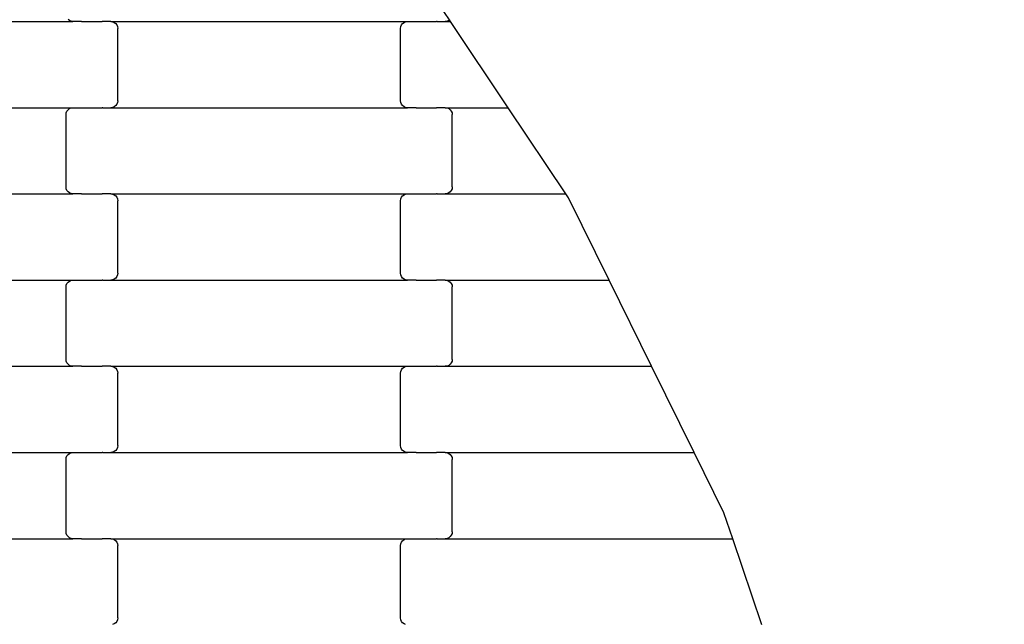
# Model space of a CAD drawing. Units: millimetres. Extents: x 12093 to 23238, y -13422 to -2164.
# Drawn here: x 20984 to 21269, y -7774 to -7598 of the extents above; entities that cross this region are included whole.
import ezdxf

# ---------------------------------------------------------------- set-up
doc = ezdxf.new("R2010")
doc.units = ezdxf.units.MM
doc.linetypes.add('GCAD_ISO03W100', pattern=[30, 12, -18])

msp = doc.modelspace()

# ---------------------------------------------------------------- linework, layer by layer
for p, q in [((21108.57, -7598.4), (21103.35, -7590.59)), ((20913.34, -7598.84), (20999.36, -7598.84)), ((20998.36, -7598.57), (20997.94, -7598.25)), ((20998.84, -7598.77), (20998.36, -7598.57)), ((20999.36, -7598.84), (20998.84, -7598.77)), ((21001.85, -7598.84), (20999.36, -7598.84)), ((21001.85, -7598.84), (21001.85, -7598.91)), ((21001.85, -7598.84), (21001.98, -7598.84)), ((21001.98, -7598.77), (21001.98, -7598.84)), ((21001.98, -7598.84), (21007.83, -7598.84)), ((21007.83, -7598.84), (21007.83, -7598.91)), ((21007.98, -7598.84), (21007.83, -7598.84)), ((21007.98, -7598.77), (21007.98, -7598.84)), ((21010.34, -7598.84), (21007.98, -7598.84)), ((21010.34, -7598.84), (21010.86, -7598.91)), ((21010.34, -7598.84), (21096.36, -7598.84)), ((21010.86, -7598.91), (21011.34, -7599.11)), ((21011.34, -7599.11), (21011.76, -7599.42)), ((21011.76, -7599.42), (21012.08, -7599.84)), ((21012.08, -7599.84), (21012.28, -7600.32)), ((21012.28, -7600.32), (21012.35, -7600.84)), ((21094.35, -7600.84), (21094.42, -7600.32)), ((21094.42, -7600.32), (21094.62, -7599.84)), ((21094.62, -7599.84), (21094.94, -7599.42)), ((21094.94, -7599.42), (21095.36, -7599.11)), ((21095.36, -7599.11), (21095.84, -7598.91)), ((21095.84, -7598.91), (21096.36, -7598.84)), ((21096.36, -7598.84), (21098.85, -7598.84)), ((21098.85, -7598.77), (21098.85, -7598.84)), ((21098.85, -7598.84), (21098.98, -7598.84)), ((21098.98, -7598.84), (21098.98, -7598.91)), ((21098.98, -7598.84), (21104.83, -7598.84)), ((21104.83, -7598.77), (21104.83, -7598.84)), ((21104.98, -7598.84), (21104.83, -7598.84)), ((21104.98, -7598.84), (21104.98, -7598.91)), ((21104.98, -7598.84), (21107.34, -7598.84)), ((21107.86, -7598.77), (21107.34, -7598.84)), ((21107.34, -7598.84), (21108.86, -7598.84)), ((21108.34, -7598.57), (21107.86, -7598.77)), ((21108.57, -7598.4), (21108.34, -7598.57)), ((21108.86, -7598.84), (21108.57, -7598.4)), ((21125.58, -7623.84), (21108.86, -7598.84)), ((21012.35, -7621.84), (21012.35, -7600.84)), ((21094.35, -7621.84), (21094.35, -7600.84)), ((21011.76, -7623.25), (21011.34, -7623.57)), ((21012.08, -7622.84), (21011.76, -7623.25)), ((21012.28, -7622.36), (21012.08, -7622.84)), ((21012.35, -7621.84), (21012.28, -7622.36)), ((21094.42, -7622.36), (21094.35, -7621.84)), ((21094.62, -7622.84), (21094.42, -7622.36)), ((21094.94, -7623.25), (21094.62, -7622.84)), ((21095.36, -7623.57), (21094.94, -7623.25)), ((20913.34, -7623.84), (20999.36, -7623.84)), ((20997.35, -7625.84), (20997.42, -7625.32)), ((20997.35, -7646.84), (20997.35, -7625.84)), ((20997.42, -7625.32), (20997.62, -7624.84)), ((20997.62, -7624.84), (20997.94, -7624.42)), ((20997.94, -7624.42), (20998.36, -7624.11)), ((20998.36, -7624.11), (20998.84, -7623.91)), ((20998.84, -7623.91), (20999.36, -7623.84)), ((20999.36, -7623.84), (21001.85, -7623.84)), ((21001.85, -7623.77), (21001.85, -7623.84)), ((21001.85, -7623.84), (21001.98, -7623.84)), ((21001.98, -7623.84), (21001.98, -7623.91)), ((21001.98, -7623.84), (21007.83, -7623.84)), ((21007.83, -7623.77), (21007.83, -7623.84)), ((21007.98, -7623.84), (21007.83, -7623.84)), ((21007.98, -7623.84), (21007.98, -7623.91)), ((21007.98, -7623.84), (21010.34, -7623.84)), ((21010.86, -7623.77), (21010.34, -7623.84)), ((21010.34, -7623.84), (21096.36, -7623.84)), ((21011.34, -7623.57), (21010.86, -7623.77)), ((21095.84, -7623.77), (21095.36, -7623.57)), ((21096.36, -7623.84), (21095.84, -7623.77)), ((21098.85, -7623.84), (21096.36, -7623.84)), ((21098.85, -7623.84), (21098.85, -7623.91)), ((21098.85, -7623.84), (21098.98, -7623.84)), ((21098.98, -7623.77), (21098.98, -7623.84)), ((21098.98, -7623.84), (21104.83, -7623.84)), ((21104.83, -7623.84), (21104.83, -7623.91)), ((21104.98, -7623.84), (21104.83, -7623.84)), ((21104.98, -7623.77), (21104.98, -7623.84)), ((21107.34, -7623.84), (21104.98, -7623.84)), ((21107.34, -7623.84), (21107.86, -7623.91)), ((21107.34, -7623.84), (21125.58, -7623.84)), ((21107.86, -7623.91), (21108.34, -7624.11)), ((21108.34, -7624.11), (21108.76, -7624.42)), ((21108.76, -7624.42), (21109.08, -7624.84)), ((21109.08, -7624.84), (21109.28, -7625.32)), ((21109.28, -7625.32), (21109.35, -7625.84)), ((21109.35, -7646.84), (21109.35, -7625.84)), ((21142.29, -7648.84), (21125.58, -7623.84)), ((20913.34, -7648.84), (20999.36, -7648.84)), ((20997.42, -7647.36), (20997.35, -7646.84)), ((20997.62, -7647.84), (20997.42, -7647.36)), ((20997.94, -7648.25), (20997.62, -7647.84)), ((20998.36, -7648.57), (20997.94, -7648.25)), ((20998.84, -7648.77), (20998.36, -7648.57)), ((20999.36, -7648.84), (20998.84, -7648.77)), ((21001.85, -7648.84), (20999.36, -7648.84)), ((21001.85, -7648.84), (21001.85, -7648.91)), ((21001.85, -7648.84), (21001.98, -7648.84)), ((21001.98, -7648.77), (21001.98, -7648.84)), ((21001.98, -7648.84), (21007.83, -7648.84)), ((21007.83, -7648.84), (21007.83, -7648.91)), ((21007.98, -7648.84), (21007.83, -7648.84)), ((21007.98, -7648.77), (21007.98, -7648.84)), ((21010.34, -7648.84), (21007.98, -7648.84)), ((21010.34, -7648.84), (21010.86, -7648.91)), ((21010.34, -7648.84), (21096.36, -7648.84)), ((21010.86, -7648.91), (21011.34, -7649.11)), ((21095.36, -7649.11), (21095.84, -7648.91)), ((21095.84, -7648.91), (21096.36, -7648.84)), ((21096.36, -7648.84), (21098.85, -7648.84)), ((21098.85, -7648.77), (21098.85, -7648.84)), ((21098.85, -7648.84), (21098.98, -7648.84)), ((21098.98, -7648.84), (21098.98, -7648.91)), ((21098.98, -7648.84), (21104.83, -7648.84)), ((21104.83, -7648.77), (21104.83, -7648.84)), ((21104.98, -7648.84), (21104.83, -7648.84)), ((21104.98, -7648.84), (21104.98, -7648.91)), ((21104.98, -7648.84), (21107.34, -7648.84)), ((21107.86, -7648.77), (21107.34, -7648.84)), ((21107.34, -7648.84), (21142.29, -7648.84)), ((21108.34, -7648.57), (21107.86, -7648.77)), ((21108.76, -7648.25), (21108.34, -7648.57)), ((21109.08, -7647.84), (21108.76, -7648.25)), ((21109.28, -7647.36), (21109.08, -7647.84)), ((21109.35, -7646.84), (21109.28, -7647.36)), ((21143.05, -7649.97), (21142.29, -7648.84)), ((21011.34, -7649.11), (21011.76, -7649.42)), ((21011.76, -7649.42), (21012.08, -7649.84)), ((21012.08, -7649.84), (21012.28, -7650.32)), ((21012.28, -7650.32), (21012.35, -7650.84)), ((21012.35, -7671.84), (21012.35, -7650.84)), ((21094.35, -7650.84), (21094.42, -7650.32)), ((21094.35, -7671.84), (21094.35, -7650.84)), ((21094.42, -7650.32), (21094.62, -7649.84)), ((21094.62, -7649.84), (21094.94, -7649.42)), ((21094.94, -7649.42), (21095.36, -7649.11)), ((21154.82, -7673.84), (21143.05, -7649.97)), ((21012.35, -7671.84), (21012.28, -7672.36)), ((21094.42, -7672.36), (21094.35, -7671.84)), ((20913.34, -7673.84), (20999.36, -7673.84)), ((20997.62, -7674.84), (20997.94, -7674.42)), ((20997.94, -7674.42), (20998.36, -7674.11)), ((20998.36, -7674.11), (20998.84, -7673.91)), ((20998.84, -7673.91), (20999.36, -7673.84)), ((20999.36, -7673.84), (21001.85, -7673.84)), ((21001.85, -7673.77), (21001.85, -7673.84)), ((21001.85, -7673.84), (21001.98, -7673.84)), ((21001.98, -7673.84), (21001.98, -7673.91)), ((21001.98, -7673.84), (21007.83, -7673.84)), ((21007.83, -7673.77), (21007.83, -7673.84)), ((21007.98, -7673.84), (21007.83, -7673.84)), ((21007.98, -7673.84), (21007.98, -7673.91)), ((21007.98, -7673.84), (21010.34, -7673.84)), ((21010.86, -7673.77), (21010.34, -7673.84)), ((21010.34, -7673.84), (21096.36, -7673.84)), ((21011.34, -7673.57), (21010.86, -7673.77)), ((21011.76, -7673.25), (21011.34, -7673.57)), ((21012.08, -7672.84), (21011.76, -7673.25)), ((21012.28, -7672.36), (21012.08, -7672.84)), ((21094.62, -7672.84), (21094.42, -7672.36)), ((21094.94, -7673.25), (21094.62, -7672.84)), ((21095.36, -7673.57), (21094.94, -7673.25)), ((21095.84, -7673.77), (21095.36, -7673.57)), ((21096.36, -7673.84), (21095.84, -7673.77)), ((21098.85, -7673.84), (21096.36, -7673.84)), ((21098.85, -7673.84), (21098.85, -7673.91)), ((21098.85, -7673.84), (21098.98, -7673.84)), ((21098.98, -7673.77), (21098.98, -7673.84)), ((21098.98, -7673.84), (21104.83, -7673.84)), ((21104.83, -7673.84), (21104.83, -7673.91)), ((21104.98, -7673.84), (21104.83, -7673.84)), ((21104.98, -7673.77), (21104.98, -7673.84)), ((21107.34, -7673.84), (21104.98, -7673.84)), ((21107.34, -7673.84), (21107.86, -7673.91)), ((21107.34, -7673.84), (21154.82, -7673.84)), ((21107.86, -7673.91), (21108.34, -7674.11)), ((21108.34, -7674.11), (21108.76, -7674.42)), ((21108.76, -7674.42), (21109.08, -7674.84)), ((21167.16, -7698.84), (21154.82, -7673.84)), ((20997.35, -7675.84), (20997.42, -7675.32)), ((20997.35, -7696.84), (20997.35, -7675.84)), ((20997.42, -7675.32), (20997.62, -7674.84)), ((21109.08, -7674.84), (21109.28, -7675.32)), ((21109.28, -7675.32), (21109.35, -7675.84)), ((21109.35, -7696.84), (21109.35, -7675.84)), ((20997.42, -7697.36), (20997.35, -7696.84)), ((20997.62, -7697.84), (20997.42, -7697.36)), ((21109.28, -7697.36), (21109.08, -7697.84)), ((21109.35, -7696.84), (21109.28, -7697.36)), ((20913.34, -7698.84), (20999.36, -7698.84)), ((20997.94, -7698.25), (20997.62, -7697.84)), ((20998.36, -7698.57), (20997.94, -7698.25)), ((20998.84, -7698.77), (20998.36, -7698.57)), ((20999.36, -7698.84), (20998.84, -7698.77)), ((21001.85, -7698.84), (20999.36, -7698.84)), ((21001.85, -7698.84), (21001.85, -7698.91)), ((21001.85, -7698.84), (21001.98, -7698.84)), ((21001.98, -7698.77), (21001.98, -7698.84)), ((21001.98, -7698.84), (21007.83, -7698.84)), ((21007.83, -7698.84), (21007.83, -7698.91)), ((21007.98, -7698.84), (21007.83, -7698.84)), ((21007.98, -7698.77), (21007.98, -7698.84)), ((21010.34, -7698.84), (21007.98, -7698.84)), ((21010.34, -7698.84), (21010.86, -7698.91)), ((21010.34, -7698.84), (21096.36, -7698.84)), ((21010.86, -7698.91), (21011.34, -7699.11)), ((21011.34, -7699.11), (21011.76, -7699.42)), ((21011.76, -7699.42), (21012.08, -7699.84)), ((21012.08, -7699.84), (21012.28, -7700.32)), ((21012.28, -7700.32), (21012.35, -7700.84)), ((21094.35, -7700.84), (21094.42, -7700.32)), ((21094.42, -7700.32), (21094.62, -7699.84)), ((21094.62, -7699.84), (21094.94, -7699.42)), ((21094.94, -7699.42), (21095.36, -7699.11)), ((21095.36, -7699.11), (21095.84, -7698.91)), ((21095.84, -7698.91), (21096.36, -7698.84)), ((21096.36, -7698.84), (21098.85, -7698.84)), ((21098.85, -7698.77), (21098.85, -7698.84)), ((21098.85, -7698.84), (21098.98, -7698.84)), ((21098.98, -7698.84), (21098.98, -7698.91)), ((21098.98, -7698.84), (21104.83, -7698.84)), ((21104.83, -7698.77), (21104.83, -7698.84)), ((21104.98, -7698.84), (21104.83, -7698.84)), ((21104.98, -7698.84), (21104.98, -7698.91)), ((21104.98, -7698.84), (21107.34, -7698.84)), ((21107.86, -7698.77), (21107.34, -7698.84)), ((21107.34, -7698.84), (21167.16, -7698.84)), ((21108.34, -7698.57), (21107.86, -7698.77)), ((21108.76, -7698.25), (21108.34, -7698.57)), ((21109.08, -7697.84), (21108.76, -7698.25)), ((21179.49, -7723.84), (21167.16, -7698.84)), ((21012.35, -7721.84), (21012.35, -7700.84)), ((21094.35, -7721.84), (21094.35, -7700.84)), ((21012.08, -7722.84), (21011.76, -7723.25)), ((21012.28, -7722.36), (21012.08, -7722.84)), ((21012.35, -7721.84), (21012.28, -7722.36)), ((21094.42, -7722.36), (21094.35, -7721.84)), ((21094.62, -7722.84), (21094.42, -7722.36)), ((21094.94, -7723.25), (21094.62, -7722.84)), ((20913.34, -7723.84), (20999.36, -7723.84)), ((20997.35, -7725.84), (20997.42, -7725.32)), ((20997.35, -7746.84), (20997.35, -7725.84)), ((20997.42, -7725.32), (20997.62, -7724.84)), ((20997.62, -7724.84), (20997.94, -7724.42)), ((20997.94, -7724.42), (20998.36, -7724.11)), ((20998.36, -7724.11), (20998.84, -7723.91)), ((20998.84, -7723.91), (20999.36, -7723.84)), ((20999.36, -7723.84), (21001.85, -7723.84)), ((21001.85, -7723.77), (21001.85, -7723.84)), ((21001.85, -7723.84), (21001.98, -7723.84)), ((21001.98, -7723.84), (21001.98, -7723.91)), ((21001.98, -7723.84), (21007.83, -7723.84)), ((21007.83, -7723.77), (21007.83, -7723.84)), ((21007.98, -7723.84), (21007.83, -7723.84)), ((21007.98, -7723.84), (21007.98, -7723.91)), ((21007.98, -7723.84), (21010.34, -7723.84)), ((21010.86, -7723.77), (21010.34, -7723.84)), ((21010.34, -7723.84), (21096.36, -7723.84)), ((21011.34, -7723.57), (21010.86, -7723.77)), ((21011.76, -7723.25), (21011.34, -7723.57)), ((21095.36, -7723.57), (21094.94, -7723.25)), ((21095.84, -7723.77), (21095.36, -7723.57)), ((21096.36, -7723.84), (21095.84, -7723.77)), ((21098.85, -7723.84), (21096.36, -7723.84)), ((21098.85, -7723.84), (21098.85, -7723.91)), ((21098.85, -7723.84), (21098.98, -7723.84)), ((21098.98, -7723.77), (21098.98, -7723.84)), ((21098.98, -7723.84), (21104.83, -7723.84)), ((21104.83, -7723.84), (21104.83, -7723.91)), ((21104.98, -7723.84), (21104.83, -7723.84)), ((21104.98, -7723.77), (21104.98, -7723.84)), ((21107.34, -7723.84), (21104.98, -7723.84)), ((21107.34, -7723.84), (21107.86, -7723.91)), ((21107.34, -7723.84), (21179.49, -7723.84)), ((21107.86, -7723.91), (21108.34, -7724.11)), ((21108.34, -7724.11), (21108.76, -7724.42)), ((21108.76, -7724.42), (21109.08, -7724.84)), ((21109.08, -7724.84), (21109.28, -7725.32)), ((21109.28, -7725.32), (21109.35, -7725.84)), ((21109.35, -7746.84), (21109.35, -7725.84)), ((21188.15, -7741.39), (21179.49, -7723.84)), ((21190.68, -7748.84), (21188.15, -7741.39)), ((20913.34, -7748.84), (20999.36, -7748.84)), ((20997.42, -7747.36), (20997.35, -7746.84)), ((20997.62, -7747.84), (20997.42, -7747.36)), ((20997.94, -7748.25), (20997.62, -7747.84)), ((20998.36, -7748.57), (20997.94, -7748.25)), ((20998.84, -7748.77), (20998.36, -7748.57)), ((20999.36, -7748.84), (20998.84, -7748.77)), ((21001.85, -7748.84), (20999.36, -7748.84)), ((21001.85, -7748.84), (21001.85, -7748.91)), ((21001.85, -7748.84), (21001.98, -7748.84)), ((21001.98, -7748.77), (21001.98, -7748.84)), ((21001.98, -7748.84), (21007.83, -7748.84)), ((21007.83, -7748.84), (21007.83, -7748.91)), ((21007.98, -7748.84), (21007.83, -7748.84)), ((21007.98, -7748.77), (21007.98, -7748.84)), ((21010.34, -7748.84), (21007.98, -7748.84)), ((21010.34, -7748.84), (21010.86, -7748.91)), ((21010.34, -7748.84), (21096.36, -7748.84)), ((21010.86, -7748.91), (21011.34, -7749.11)), ((21095.36, -7749.11), (21095.84, -7748.91)), ((21095.84, -7748.91), (21096.36, -7748.84)), ((21096.36, -7748.84), (21098.85, -7748.84)), ((21098.85, -7748.77), (21098.85, -7748.84)), ((21098.85, -7748.84), (21098.98, -7748.84)), ((21098.98, -7748.84), (21098.98, -7748.91)), ((21098.98, -7748.84), (21104.83, -7748.84)), ((21104.83, -7748.77), (21104.83, -7748.84)), ((21104.98, -7748.84), (21104.83, -7748.84)), ((21104.98, -7748.84), (21104.98, -7748.91)), ((21104.98, -7748.84), (21107.34, -7748.84)), ((21107.86, -7748.77), (21107.34, -7748.84)), ((21107.34, -7748.84), (21190.68, -7748.84)), ((21108.34, -7748.57), (21107.86, -7748.77)), ((21108.76, -7748.25), (21108.34, -7748.57)), ((21109.08, -7747.84), (21108.76, -7748.25)), ((21109.28, -7747.36), (21109.08, -7747.84)), ((21109.35, -7746.84), (21109.28, -7747.36)), ((21199.17, -7773.84), (21190.68, -7748.84)), ((21011.34, -7749.11), (21011.76, -7749.42)), ((21011.76, -7749.42), (21012.08, -7749.84)), ((21012.08, -7749.84), (21012.28, -7750.32)), ((21012.28, -7750.32), (21012.35, -7750.84)), ((21012.35, -7771.84), (21012.35, -7750.84)), ((21094.35, -7750.84), (21094.42, -7750.32)), ((21094.35, -7771.84), (21094.35, -7750.84)), ((21094.42, -7750.32), (21094.62, -7749.84)), ((21094.62, -7749.84), (21094.94, -7749.42)), ((21094.94, -7749.42), (21095.36, -7749.11)), ((21011.34, -7773.57), (21010.86, -7773.77)), ((21011.76, -7773.25), (21011.34, -7773.57)), ((21012.08, -7772.84), (21011.76, -7773.25)), ((21012.28, -7772.36), (21012.08, -7772.84)), ((21012.35, -7771.84), (21012.28, -7772.36)), ((21094.42, -7772.36), (21094.35, -7771.84)), ((21094.62, -7772.84), (21094.42, -7772.36)), ((21094.94, -7773.25), (21094.62, -7772.84)), ((21095.36, -7773.57), (21094.94, -7773.25)), ((21095.84, -7773.77), (21095.36, -7773.57))]:
    msp.add_line(p, q)
at = {"linetype": 'GCAD_ISO03W100', "lineweight": 5, "ltscale": 10}
msp.add_arc((20510.48, -7991.57), 2727.16, 358.00144, 89.96573, dxfattribs=at)

doc.saveas('drawing.dxf')
